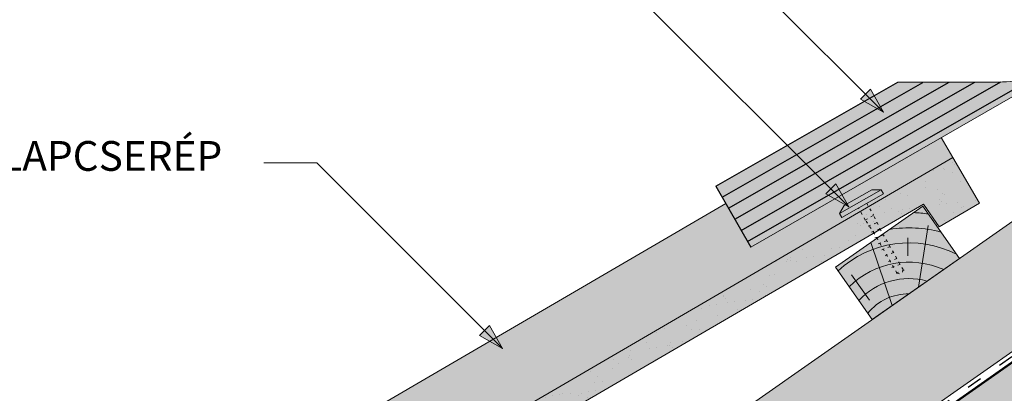
# Paper-space layout 'Elrendezés1' of a CAD drawing. Units: metres. Extents: x 3 to 284, y 7 to 197.
# Drawn here: x 58 to 104, y 88 to 106 of the extents above; entities that cross this region are included whole.
import ezdxf

# ---------------------------------------------------------------- set-up
doc = ezdxf.new("R2010")
doc.units = ezdxf.units.M
doc.header["$LTSCALE"] = 0.05
doc.linetypes.add('ACAD_ISO03W100', pattern=[30, 12, -18])
doc.layers.get('0').update_dxf_attribs({"linetype": 'CONTINUOUS'})
doc.styles.get("Standard").update_dxf_attribs({"font": 'romans.shx'})

# ---------------------------------------------------------------- blocks, each defined once
blk = doc.blocks.new('cserépléc')
at = {"linetype": 'Continuous', "lineweight": 9}
h = blk.add_hatch(color=33, dxfattribs=at)
h.dxf.hatch_style = 1
h.paths.add_polyline_path([(83.48621580090128, 143.3838863940775), (85.2069451099544, 140.9264302612105), (81.11118488850946, 138.0585480794553), (79.39045557945633, 140.5160042123223)])
at = {"linetype": 'Continuous', "lineweight": 18}
for p, q in [((83.48621580090128, 143.3838863940775), (79.39045557945633, 140.5160042123223)), ((83.48621580090128, 143.3838863940775), (85.2069451099544, 140.9264302612105)), ((85.2069451099544, 140.9264302612105), (81.11118488850946, 138.0585480794553)), ((79.39045557945633, 140.5160042123223), (81.11118488850946, 138.0585480794553))]:
    blk.add_line(p, q, dxfattribs=at)
at = {"linetype": 'Continuous', "lineweight": 5}
for p, q in [((83.2851123386995, 139.5807484675994), (83.73890693723797, 142.4802368650685)), ((82.04455711101832, 138.7121023456116), (81.04152433965079, 141.672095004313)), ((82.78488014136857, 141.9050532333616), (82.78488014136857, 141.0457321303466)), ((80.13952852656797, 140.154608737615), (80.98498744087618, 138.9744410268919))]:
    blk.add_line(p, q, dxfattribs=at)
for radius, start, end in [(6.33613426289557, 81.86700139477496, 88.10259472406602), (5.619161289117756, 74.56255407365788, 99.38912857780598), (4.909437284838878, 63.06946793350978, 132.8204350577891), (4.006696374974085, 66.05808168126265, 134.5975360879729), (3.235472299590469, 74.70842592368398, 136.9154541997698), (2.523440744207335, 90, 140.3507069087305)]:
    blk.add_arc((82.84402567059652, 136.7484555133825), radius, start, end, dxfattribs=at)
blk = doc.blocks.new('rozsdamentes csavar 4.5 30')
at = {"linetype": 'Continuous', "lineweight": 9}
for p, q in [((136.8961202289839, 156.8145817743383), (137.2682738475735, 157.0294447662108)), ((137.2682738475735, 157.0294447662108), (138.7791878556538, 157.0294447662108)), ((139.1513414742433, 156.8145817743383), (138.7791878556538, 157.0294447662108)), ((136.8961202289839, 156.5997187824657), (136.8961202289839, 156.8145817743383)), ((136.8961202289839, 156.8145817743383), (139.1513414742434, 156.8145817743383)), ((136.8961202289839, 156.5997187824657), (139.1513414742433, 156.5997187824657)), ((139.1513414742433, 156.5997187824657), (139.1513414742433, 156.8145817743383))]:
    blk.add_line(p, q, dxfattribs=at)
at = {"linetype": 'ACAD_ISO03W100', "lineweight": 9, "ltscale": 0.2}
for p, q in [((137.7987308516136, 155.945958121561), (137.7987308516136, 156.5997187824657)), ((138.2487308516136, 156.5997187824657), (138.2487308516136, 155.945958121561)), ((137.7770698837025, 155.6306975223352), (138.2703918195248, 155.5492514196876)), ((137.7987308516136, 155.945958121561), (138.2487308516136, 155.945958121561)), ((137.8561279703955, 155.1624901697674), (137.7987308516136, 155.945958121561)), ((138.1913337328318, 155.1624901697674), (138.2487308516136, 155.945958121561)), ((137.7770698837025, 155.310673885674), (138.2703918195248, 155.2292277830265)), ((137.8561279703955, 153.0423216636839), (137.8561279703955, 155.1624901697673)), ((138.1913337328318, 153.0423216636838), (138.1913337328318, 155.1624901697673)), ((137.7770698837025, 154.9906502490129), (138.2703918195248, 154.9092041463653)), ((137.7770698837025, 154.6706266123517), (138.2703918195248, 154.5891805097041)), ((137.7770698837025, 154.3506029756905), (138.2703918195248, 154.2691568730429)), ((137.7770698837025, 154.0305793390293), (138.2703918195248, 153.9491332363818)), ((137.7770698837025, 153.7105557023682), (138.2703918195248, 153.6291095997206)), ((137.7770698837025, 153.390532065707), (138.2703918195248, 153.3090859630594)), ((137.8264020772847, 153.0623638187811), (138.2210596259426, 152.997206936663)), ((137.8561279703955, 153.0423216636839), (138.0237308516136, 152.8747187824657)), ((138.1913337328318, 153.0423216636838), (138.0237308516136, 152.8747187824657))]:
    blk.add_line(p, q, dxfattribs=at)

psp = doc.layouts.new('Elrendezés1')

# ---------------------------------------------------------------- hatches: boundary and pattern name
at = {"linetype": 'Continuous', "lineweight": 9}
h = psp.add_hatch(color=251, dxfattribs=at)
h.paths.add_polyline_path([(100.2816325394929, 102.8595581799788, -0.0137600125721533), (99.10210188877522, 102.876667861812), (90.55213646879065, 97.99171534283401), (90.84978574838391, 97.47074998279794)])
edge = h.paths.add_edge_path()
edge.add_arc((103.6262420218536, 111.3015387257564), 8.427871711950246, 271.5290213820204, 272.169828748746)
edge.add_line((103.9453347653215, 102.8797098617769), (91.7427335871643, 95.90785390268869))
edge.add_line((91.74273358716431, 95.90785390268869), (90.84978574838391, 97.47074998279795))
edge.add_line((90.84978574838391, 97.47074998279795), (100.2816325394929, 102.8595581799788))
edge.add_arc((100.0026671176814, 124.2944619181636), 21.4367189647067, 270.7456361439881, 272.4077274346537)
edge.add_line((100.9032323465863, 102.8766678618117), (103.8511253670511, 102.8766678618117))
edge = h.paths.add_edge_path()
edge.add_arc((103.6262420218541, 111.3015387257564), 8.427871711950242, 272.1698287487429, 283.002368123525)
edge.add_line((105.5224400568804, 103.0897511855765), (92.0403828667576, 95.38688854265263))
edge.add_line((92.04038286675757, 95.38688854265263), (91.74273358716432, 95.90785390268867))
edge.add_line((91.74273358716437, 95.90785390268867), (103.9453347653216, 102.8797098617769))
edge = h.paths.add_edge_path()
edge.add_arc((103.6262420218541, 111.3015387257564), 8.427871711950248, 283.0023681235251, 290.9212330553371)
edge.add_line((106.6357016694025, 103.4292979886556), (92.1892075065534, 95.12640586263605))
edge.add_line((92.18920750655343, 95.12640586263605), (92.04038286675765, 95.38688854265264))
edge.add_line((92.04038286675762, 95.38688854265264), (105.5224400568804, 103.0897511855765))
h = psp.add_hatch(color=256, dxfattribs=at)
h.paths.add_polyline_path([(97.58274054347942, 102.3025062252598), (98.42795615482385, 101.4572906139152), (97.34643582908751, 102.0662015108679)])
h.paths.add_polyline_path([(97.81904575533332, 102.5388114371136), (98.42795640554652, 101.4572915496248), (98.42795615482396, 101.4572906139155), (97.58274054347942, 102.3025062252598)])
at = {"linetype": 'Continuous', "lineweight": 9, "true_color": 0xe2d5bb}
psp.add_hatch(color=254, dxfattribs=at).paths.add_polyline_path([(105.1110210391398, 90.66313327677643), (104.8851234905271, 90.98574841055559), (112.8157623349787, 96.53884151225932), (110.1745213946112, 100.3109244965708), (58.60141209553797, 64.20107860061019), (58.60141209553797, 58.09675449528075)])
at = {"linetype": 'Continuous', "lineweight": 9, "true_color": 0xe36466}
h = psp.add_hatch(color=13, dxfattribs=at)
h.paths.add_polyline_path([(101.6877590926131, 99.3389284026211), (101.143469101002, 100.2727249106205), (92.18920750655343, 95.12640586263603), (91.02032088346999, 97.17226816496755), (63.63934312449663, 81.21248246533985), (65.40186565701714, 78.18865801237357)])
edge = h.paths.add_edge_path()
edge.add_line((58.60141209553797, 75.00823189834946), (58.60141209553797, 70.95707079738587))
edge.add_line((58.60141209553797, 70.95707079738587), (73.8365895867872, 79.83732956668578))
edge.add_line((73.83658958678723, 79.83732956668578), (73.01919672422304, 81.23966768145979))
edge.add_line((73.01919672422304, 81.23966768145979), (72.87504014869018, 81.15564190002297))
edge.add_arc((73.02611350862037, 80.89645694691157), 0.2999999999999537, 120.2369933955567, 180.236993395561)
edge.add_line((72.72611607498214, 80.8952160559326), (72.72945940910586, 80.08693259361863))
edge.add_arc((72.42946197546758, 80.08569170263964), 0.2999999999999733, -59.7630066044278, 0.2369933955636725, ccw=False)
edge.add_line((72.58053533539788, 79.82650674952825), (72.25549602070788, 79.6370482921981))
edge.add_arc((72.10442266077757, 79.89623324530949), 0.2999999999999743, 240.2369933955727, 300.23699339556987, ccw=False)
edge.add_line((71.9554985870696, 79.63580740121907), (71.25383290818496, 80.03705372009168))
edge.add_arc((71.10490883447693, 79.77662787600124), 0.2999999999999959, 60.23699339556934, 120.2369933955732)
edge.add_line((70.95383547454662, 80.03581282911264), (70.66839115169802, 79.8694334447845))
edge.add_arc((70.81946451162827, 79.61024849167309), 0.2999999999999705, 120.2369933955601, 180.2369933955582)
edge.add_line((70.51946707798999, 79.60900760069413), (70.52281041211364, 78.80072413837993))
edge.add_arc((70.22281297847519, 78.79948324740076), 0.3000000000001173, -59.76300660439898, 0.2369933955989154, ccw=False)
edge.add_line((70.37388633840573, 78.54029829428933), (70.04884702371572, 78.35083983695941))
edge.add_arc((69.89777366378542, 78.61002479007077), 0.2999999999999454, 240.23699339556998, 300.2369933955726, ccw=False)
edge.add_line((69.74884959007744, 78.34959894598038), (69.0471839111928, 78.75084526485298))
edge.add_arc((68.89825983748477, 78.4904194207625), 0.3000000000000563, 60.23699339556865, 120.2369933955737)
edge.add_line((68.74718647755441, 78.74960437387395), (68.4617421547058, 78.58322498954558))
edge.add_arc((68.61281551463605, 78.32404003643421), 0.2999999999999509, 120.2369933955689, 180.2369933955664)
edge.add_line((68.31281808099783, 78.3227991454552), (68.31759427260306, 77.16810848500668))
edge.add_arc((68.01759683896478, 77.16686759402766), 0.2999999999999427, -59.76300660442968, 0.23699339556907262, ccw=False)
edge.add_line((68.16867019889509, 76.9076826409163), (66.91999527621482, 76.17985676304207))
edge.add_arc((66.76892191628446, 76.43904171615347), 0.3000000000000025, 210.2369933955671, 300.2369933955755, ccw=False)
edge.add_line((66.50973696317305, 76.28796835622316), (65.06102942678217, 78.77340453812022))
edge.add_line((65.06102942678217, 78.77340453812022), (58.60141209553799, 75.00823189834946))
at = {"linetype": 'Continuous', "lineweight": 9, "true_color": 0x96363a}
psp.add_hatch(color=17, dxfattribs=at).paths.add_polyline_path([(101.6877590926131, 99.33892840262106), (65.40186565701725, 78.18865801237362), (66.50973696317305, 76.28796835622339, 0.4142135623731384), (66.91999527621482, 76.1798567630423), (68.16867019889509, 76.9076826409163, 0.2679491924310936), (68.31759427260306, 77.16810848500691), (68.31281808099783, 78.32279914545543, -0.2679491924310567), (68.46174215470575, 78.58322498954581), (68.74718647755446, 78.74960437387395, -0.2679491924311418), (69.0471839111928, 78.75084526485298), (69.74884959007744, 78.34959894598038, 0.2679491924311395), (70.04884702371578, 78.35083983695941), (70.37388633840573, 78.54029829428956, 0.2679491924311139), (70.5228104121137, 78.80072413837993), (70.51946707799004, 79.60900760069413, -0.2679491924311601), (70.66839115169802, 79.8694334447845), (70.95383547454662, 80.03581282911264, -0.2679491924311469), (71.25383290818496, 80.03705372009168), (71.9554985870696, 79.63580740121907, 0.2679491924311102), (72.25549602070788, 79.6370482921981), (72.58053533539788, 79.82650674952825, 0.267949192431168), (72.72945940910586, 80.08693259361863), (72.7261160749822, 80.89521605593282, -0.2679491924311228), (72.87504014869018, 81.1556419000232), (100.3052777728705, 97.14414012040939), (101.046014102549, 96.07118248720363), (102.9467037586993, 97.17905379335926)])
at = {"linetype": 'Continuous', "lineweight": 9}
h = psp.add_hatch(dxfattribs=at)
h.set_pattern_fill('AR-SAND', color=256, scale=0.025, style=0)
h.set_pattern_definition([(37.50000000000001, (-65.89572163605601, -69.5566156496927), (-0.04000078239960114, 1.223533093323356), [0, -0.9652000000000002, 0, -1.0795, 0, -1.031875]), (7.499999999999999, (-65.89572163605601, -69.5566156496927), (1.123808207845007, 1.792062751420886), [0, -0.5207, 0, -0.8699500000000001, 0, -0.333375]), (327.5, (-66.676771636056, -69.5566156496927), (1.977480925603645, 0.003592961696364228), [0, -0.3175, 0, -1.143, 0, -1.49225]), (317.5, (-66.676771636056, -69.5566156496927), (1.908891131180743, 0.5573233081430405), [0, -0.15875, 0, -0.7493, 0, -0.8572500000000001])])
h.paths.add_polyline_path([(100.3052777728705, 97.14414012040962), (101.0460141025491, 96.0711824872034), (102.9467037586993, 97.17905379335926), (101.6877590926131, 99.33892840262106), (65.40186565701725, 78.18865801237362), (66.50973696317305, 76.28796835622339, 0.4142135623731384), (66.91999527621482, 76.1798567630423), (68.16867019889509, 76.9076826409163, 0.2679491924310936), (68.31759427260306, 77.16810848500691), (68.31281808099783, 78.32279914545543, -0.2679491924310567), (68.46174215470575, 78.58322498954581), (68.74718647755446, 78.74960437387395, -0.2679491924311418), (69.0471839111928, 78.75084526485298), (69.74884959007744, 78.34959894598038, 0.2679491924311395), (70.04884702371578, 78.35083983695941), (70.37388633840573, 78.54029829428956, 0.2679491924311139), (70.5228104121137, 78.80072413837993), (70.51946707799004, 79.60900760069413, -0.2679491924311601), (70.66839115169802, 79.8694334447845), (70.95383547454662, 80.03581282911264, -0.2679491924311469), (71.25383290818496, 80.03705372009168), (71.9554985870696, 79.63580740121907, 0.2679491924311102), (72.25549602070788, 79.6370482921981), (72.58053533539788, 79.82650674952825, 0.267949192431168), (72.72945940910586, 80.08693259361863), (72.7261160749822, 80.89521605593282, -0.2679491924311228), (72.87504014869018, 81.1556419000232)])
h = psp.add_hatch(color=256, dxfattribs=at)
h.paths.add_polyline_path([(95.95107562816509, 97.85579342202192), (96.79629123950951, 97.01057781067732), (95.71477091377318, 97.61948870762996)])
h.paths.add_polyline_path([(96.18738084001899, 98.09209863387571), (96.79629149023219, 97.01057874638687), (96.79629123950963, 97.01057781067755), (95.95107562816509, 97.85579342202192)])
at = {"linetype": 'Continuous', "lineweight": 9, "true_color": 0xffcd00}
psp.add_hatch(color=40, dxfattribs=at).paths.add_polyline_path([(113.8865492528443, 79.18204009316673), (113.8865492528444, 95.77357273026551), (113.6519495372348, 96.10861584649561), (58.60141209553797, 57.56181454732481), (58.60141209553797, 45.65390764203566), (66.00341372297399, 45.65390764203566)])
at = {"linetype": 'Continuous', "lineweight": 5, "true_color": 0x8e9da4}
h = psp.add_hatch(dxfattribs=at)
h.set_pattern_fill('HONEY', color=253, scale=0.14, angle=13.99999999999994, style=0)
h.set_pattern_definition([(13.99999999999994, (0, 0), (0.553817255397294, 0.5348151048064196), [0.4445, -0.889]), (133.9999999999999, (0, 0), (-0.7400720947886433, 0.2122122598250216), [0.4445, -0.8889999999999999]), (73.99999999999994, (0, 0), (-0.1862548393913493, 0.7470273646314409), [-0.889, 0.4445])])
h.paths.add_polyline_path([(113.8865492528443, 79.18204009316673), (113.8865492528443, 95.77357273026553), (113.6519495372348, 96.10861584649564), (58.60141209553797, 57.56181454732483), (58.60141209553797, 45.65390764203566), (66.00341372297397, 45.65390764203566)])
at = {"linetype": 'Continuous', "lineweight": 9}
h = psp.add_hatch(color=256, dxfattribs=at)
h.paths.add_polyline_path([(79.68390783638404, 91.20820592644804), (80.52912344772847, 90.36299031510345), (79.44760312199213, 90.97190121205608)])
h.paths.add_polyline_path([(79.92021304823794, 91.44451113830183), (80.52912369845114, 90.362991250813), (80.52912344772858, 90.36299031510367), (79.68390783638404, 91.20820592644804)])

# ---------------------------------------------------------------- linework, layer by layer
for p, q in [((98.42795729321665, 101.4572899729845), (86.75056766385572, 113.1346796023453)), ((96.79629237790232, 97.01057716974657), (86.84514731280424, 106.9617222348446)), ((99.10210188877647, 102.8766678618117), (103.8511253670511, 102.8766678618117)), ((97.34643582908751, 102.0662015108679), (97.81904575533332, 102.5388114371136)), ((98.42795665228584, 101.4572911113773), (97.81904575533332, 102.5388114371136)), ((98.42795615482385, 101.4572906139152), (97.34643582908751, 102.0662015108679)), ((58.60141209553797, 64.20107860061019), (110.1745213946112, 100.3109244965707)), ((101.6877590926131, 99.33892840262106), (101.143469101002, 100.2727249106206)), ((71.80477126322376, 99.08734299707015), (69.30477126322376, 99.08734299707015)), ((80.52912458612127, 90.3629896741727), (71.80477126322376, 99.08734299707015)), ((95.71477091377318, 97.61948870762996), (96.18738084001899, 98.09209863387571)), ((96.79629173697151, 97.01057830813943), (96.18738084001899, 98.09209863387571)), ((96.79629123950951, 97.01057781067732), (95.71477091377318, 97.61948870762996)), ((91.02032088346999, 97.17226816496755), (63.63934312449663, 81.21248246533983)), ((113.3642750173705, 96.44212392709285), (58.60141209553797, 58.09675449528075)), ((113.5901725659832, 96.11950879331371), (58.60141209553797, 57.61596419509998)), ((79.44760312199213, 90.97190121205608), (79.92021304823794, 91.44451113830183)), ((80.52912394519046, 90.36299081256556), (79.92021304823794, 91.44451113830183)), ((80.52912344772847, 90.36299031510345), (79.44760312199213, 90.97190121205608))]:
    psp.add_line(p, q, dxfattribs=at)
at = {"lineweight": 18}
psp.add_line((92.18920750655343, 95.12640586263603), (108.207359694886, 104.332583373849), dxfattribs=at)
for p, q in [((90.55213646879065, 97.99171534283403), (99.10210188877522, 102.876667861812)), ((90.84978574838397, 97.470749982798), (100.2784790504232, 102.8577564598995)), ((91.14743502797921, 96.94978462276168), (101.5210561727715, 102.8766678618117)), ((91.44508430757082, 96.42881926272588), (102.7305333147634, 102.8766678618117)), ((91.74273358716596, 95.90785390268962), (103.9453347653215, 102.8797098617769)), ((92.04038286675939, 95.38688854265365), (105.5224400568803, 103.0897511855765)), ((90.55213646879065, 97.99171534283403), (92.18920750655343, 95.12640586263603))]:
    psp.add_line(p, q)
at = {"linetype": 'Continuous', "lineweight": 18}
for p, q in [((101.6877590926131, 99.33892840262106), (65.40186565701725, 78.18865801237362)), ((102.9467037586992, 97.17905379335926), (101.6877590926131, 99.33892840262106)), ((72.87504014869018, 81.1556419000232), (100.3052777728705, 97.14414012040962)), ((101.046014102549, 96.0711824872034), (100.3052777728705, 97.14414012040962)), ((102.9467037586992, 97.17905379335926), (101.046014102549, 96.0711824872034)), ((58.60141209553797, 57.56181454732356), (113.6519495372348, 96.10861584649564))]:
    psp.add_line(p, q, dxfattribs=at)
at = {"linetype": 'ACAD_ISO03W100', "lineweight": 25, "ltscale": 1.2}
psp.add_line((113.3159162247871, 96.167867585897), (58.60141209553797, 57.85635934519026), dxfattribs=at)
at = {"linetype": 'Continuous', "lineweight": 9}
psp.add_arc((103.6262420218541, 111.3015387257564), 8.427871711950246, 271.5290213820165, 290.9212330553395, dxfattribs=at)

# ---------------------------------------------------------------- block references
at = {"linetype": 'Continuous', "lineweight": 9, "rotation": 29.70833371291529}
psp.add_blockref('rozsdamentes csavar 4.5 30', (55.17384777476846, -107.3456464687791), dxfattribs=at)
at = {"color": 1, "linetype": 'Continuous', "lineweight": 9}
psp.add_blockref('cserépléc', (16.7914874851696, -46.34014231639559), dxfattribs=at)

# ---------------------------------------------------------------- texts
at = {"linetype": 'Continuous', "lineweight": 15, "insert": (55.755604726596, 100.1056026729872), "char_height": 1.4, "width": 26.0488, "attachment_point": 1}
psp.add_mtext('ALAPCSER{\\Fromans|c0;É}P', dxfattribs=at)

doc.saveas('drawing.dxf')
